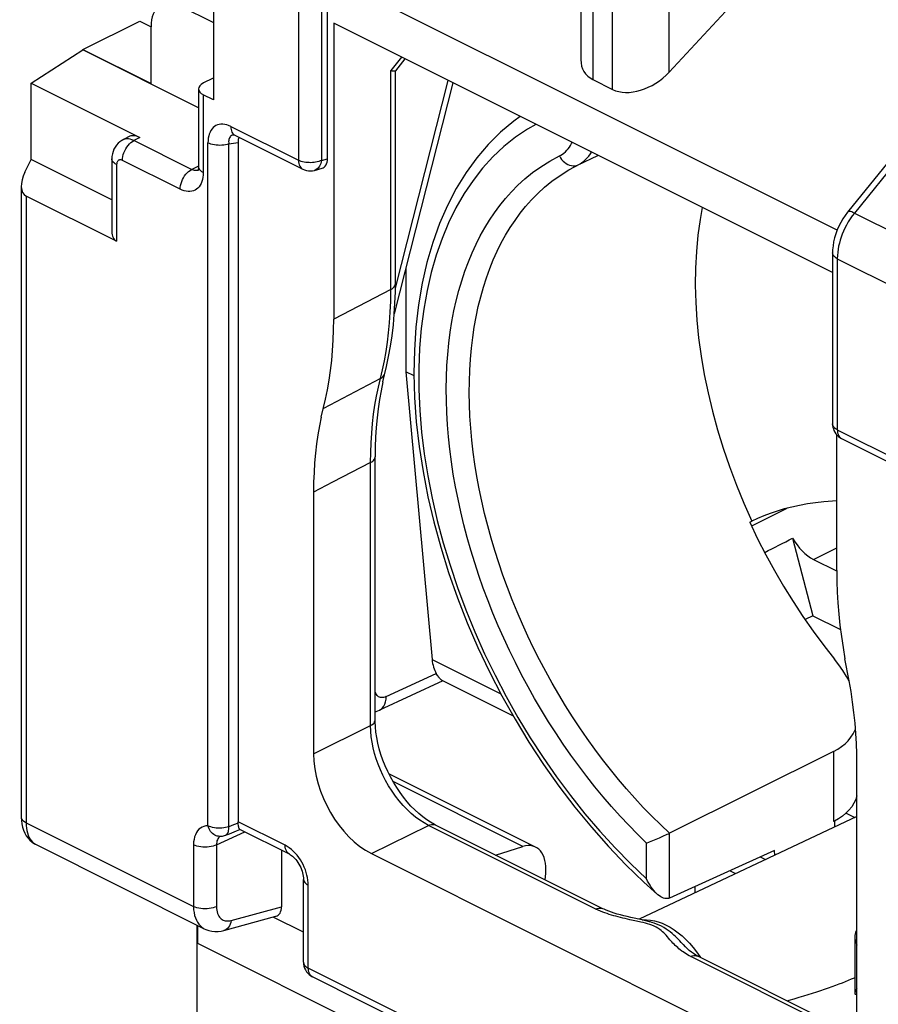
# Model space of a CAD drawing. Units: millimetres. Extents: x -30.7 to 30.3, y -33.4 to 33.3.
# Drawn here: x -30.7 to -20.3, y -15.3 to -3.2 of the extents above; entities that cross this region are included whole.
import ezdxf

# ---------------------------------------------------------------- set-up
doc = ezdxf.new("R2010")
doc.units = ezdxf.units.MM
doc.header["$LTSCALE"] = 16.335
doc.layers.get('0').update_dxf_attribs({"linetype": 'CONTINUOUS'})
for name, color, linetype in [('DRAFT', 7, 'CONTINUOUS'), ('RACCORDO', 7, 'CONTINUOUS'), ('SMUSSO', 7, 'CONTINUOUS')]:
    doc.layers.add(name, color=color, linetype=linetype)

msp = doc.modelspace()

# ---------------------------------------------------------------- linework, layer by layer
at = {"color": 7, "linetype": 'CONTINUOUS'}
for p, q in [((-21.382, -2.319), (-22.808, -3.861)), ((-26.984, -4.919), (-26.984, -2.679)), ((-20.757, -5.792), (-26.984, -2.679)), ((-23.889, -2.683), (-23.889, -3.71)), ((-28.787, -3.05), (-28.379, -3.254)), ((-29.14, -3.999), (-29.14, -3.306)), ((-26.908, -3.264), (-26.908, -6.881)), ((-20.813, -6.311), (-26.908, -3.264)), ((-18.91, -3.444), (-20.63, -5.572)), ((-26.038, -3.699), (-26.155, -3.843)), ((-26.154, -6.449), (-26.154, -3.841)), ((-23.742, -3.952), (-23.503, -4.072)), ((-28.077, -4.719), (-28.077, -13.023)), ((-27.145, -5.061), (-27.051, -5.035)), ((-20.813, -6.07), (-20.813, -8.16)), ((-26.155, -6.546), (-26.154, -6.449)), ((-25.927, -7.572), (-26.027, -7.522)), ((-20.762, -9.954), (-20.762, -8.294)), ((-26.402, -11.779), (-26.402, -8.563)), ((-27.155, -8.995), (-27.155, -12.194)), ((-21.824, -9.363), (-21.799, -9.35)), ((-21.729, -9.316), (-21.799, -9.35)), ((-21.301, -9.557), (-21.055, -10.505)), ((-21.046, -9.816), (-20.763, -9.958)), ((-20.641, -11.246), (-20.685, -11.176)), ((-20.609, -11.304), (-20.641, -11.246)), ((-20.8, -12.164), (-22.805, -13.162)), ((-20.514, -15.514), (-20.514, -12.315)), ((-20.514, -12.957), (-23.175, -14.215)), ((-27.45, -13.419), (-28.056, -13.116)), ((-23.618, -14.086), (-25.664, -13.063)), ((-20.788, -13.015), (-20.8, -13.021)), ((-20.788, -13.015), (-20.788, -13.087)), ((-28.095, -13.134), (-28.055, -13.119)), ((-27.547, -13.371), (-27.547, -14.064)), ((-26.448, -13.413), (-21.221, -16.027)), ((-21.523, -13.373), (-22.805, -13.956)), ((-21.518, -13.432), (-21.523, -13.373)), ((-23.337, -13.55), (-23.117, -13.762)), ((-27.277, -14.741), (-27.277, -13.728)), ((-23.117, -13.762), (-22.951, -13.911)), ((-28.249, -14.351), (-27.614, -14.179)), ((-27.277, -14.374), (-27.648, -14.189)), ((-28.491, -14.33), (-28.49, -14.33)), ((-20.541, -14.427), (-20.541, -15.118)), ((-22.458, -14.666), (-22.483, -14.653)), ((-20.522, -15.634), (-22.458, -14.666)), ((-20.398, -18.305), (-27.167, -14.92)), ((-20.531, -15.13), (-20.514, -15.132))]:
    msp.add_line(p, q, dxfattribs=at)
at = {"color": 250, "linetype": 'CONTINUOUS'}
for p, q in [((-27.339, -2.848), (-27.339, -4.938)), ((-27.059, -2.85), (-27.059, -4.94)), ((-23.742, -2.864), (-23.742, -3.952)), ((-23.503, -4.072), (-23.503, -2.984)), ((-22.808, -3.861), (-22.808, -2.976)), ((-18.825, -3.456), (-20.545, -5.583)), ((-26.079, -3.678), (-26.21, -3.841)), ((-26.21, -6.518), (-26.21, -3.841)), ((-28.167, -4.524), (-27.339, -4.938)), ((-28.445, -13.072), (-28.445, -4.726)), ((-28.189, -13.084), (-28.189, -4.737)), ((-27.059, -4.94), (-26.984, -4.919)), ((-23.922, -4.994), (-23.679, -4.879)), ((-20.545, -5.583), (-19.498, -6.107)), ((-20.755, -6.141), (-20.755, -8.231)), ((-20.755, -6.141), (-19.714, -6.661)), ((-26.21, -6.518), (-26.908, -6.881)), ((-26.363, -7.712), (-26.312, -7.498)), ((-26.338, -7.606), (-27.035, -7.97)), ((-20.755, -8.231), (-19.927, -8.645)), ((-26.458, -8.632), (-26.923, -8.873)), ((-26.458, -11.848), (-26.458, -8.632)), ((-26.923, -8.873), (-27.155, -8.995)), ((-21.801, -9.408), (-21.369, -9.191)), ((-21.046, -9.816), (-20.762, -9.674)), ((-27.155, -12.194), (-26.458, -11.848)), ((-20.8, -12.164), (-20.8, -13.021)), ((-30.667, -13.036), (-28.621, -14.059)), ((-28.131, -13.061), (-28.189, -13.084)), ((-28.077, -13.039), (-28.131, -13.061)), ((-27.502, -13.311), (-28.077, -13.023)), ((-26.448, -13.413), (-25.751, -13.067)), ((-23.705, -14.09), (-25.751, -13.067)), ((-28.341, -13.306), (-27.995, -13.147)), ((-22.805, -13.956), (-22.805, -13.162)), ((-28.621, -13.305), (-28.621, -14.059)), ((-28.341, -13.306), (-28.341, -14.061)), ((-23.085, -13.72), (-23.085, -13.283)), ((-27.219, -14.812), (-27.219, -13.799)), ((-28.162, -14.23), (-27.547, -14.064)), ((-23.208, -14.238), (-23.29, -14.22)), ((-23.073, -14.271), (-23.1, -14.264)), ((-23.085, -14.22), (-23.037, -14.224)), ((-22.634, -14.528), (-22.645, -14.516)), ((-20.529, -15.679), (-22.545, -14.67)), ((-22.474, -14.613), (-22.434, -14.668)), ((-22.434, -14.668), (-22.425, -14.682)), ((-20.45, -18.196), (-27.219, -14.812))]:
    msp.add_line(p, q, dxfattribs=at)
at = {"color": 7, "linetype": 'CONTINUOUS'}
for points in [[(-26.21, -3.841), (-26.198, -3.843), (-26.187, -3.845), (-26.177, -3.846), (-26.169, -3.846), (-26.162, -3.846), (-26.158, -3.845), (-26.155, -3.843)], [(-24.63, -4.403), (-24.708, -4.458), (-24.869, -4.593), (-25.02, -4.744), (-25.161, -4.909), (-25.291, -5.089), (-25.41, -5.283), (-25.518, -5.49), (-25.614, -5.71), (-25.698, -5.942), (-25.769, -6.186), (-25.827, -6.44), (-25.872, -6.704), (-25.904, -6.976), (-25.922, -7.257), (-25.928, -7.544), (-25.92, -7.837), (-25.899, -8.135), (-25.864, -8.437), (-25.817, -8.742), (-25.758, -9.05), (-25.685, -9.359), (-25.601, -9.668), (-25.504, -9.977), (-25.396, -10.285), (-25.276, -10.59), (-25.146, -10.893), (-25.005, -11.191), (-24.853, -11.484), (-24.693, -11.771), (-24.522, -12.052), (-24.343, -12.325), (-24.156, -12.59), (-23.962, -12.845), (-23.76, -13.091), (-23.551, -13.326), (-23.337, -13.55)], [(-27.287, -5.047), (-27.265, -5.056), (-27.242, -5.063), (-27.218, -5.067), (-27.194, -5.068), (-27.169, -5.066), (-27.145, -5.061)], [(-20.63, -5.572), (-20.66, -5.612), (-20.688, -5.654), (-20.713, -5.698), (-20.736, -5.743), (-20.756, -5.79), (-20.774, -5.838), (-20.788, -5.886), (-20.8, -5.935), (-20.807, -5.984), (-20.812, -6.033), (-20.813, -6.07)], [(-26.308, -7.647), (-26.263, -7.46), (-26.237, -7.337), (-26.214, -7.211), (-26.195, -7.082), (-26.179, -6.951), (-26.168, -6.818), (-26.16, -6.683), (-26.155, -6.546)], [(-27.06, -8.076), (-27.009, -7.858), (-26.985, -7.744), (-26.965, -7.627), (-26.947, -7.507), (-26.933, -7.386), (-26.922, -7.262), (-26.914, -7.137), (-26.909, -7.01), (-26.908, -6.881)], [(-26.308, -7.647), (-26.329, -7.754), (-26.349, -7.863), (-26.365, -7.974), (-26.378, -8.088), (-26.388, -8.204), (-26.396, -8.322), (-26.4, -8.441), (-26.402, -8.563)], [(-27.06, -8.076), (-27.082, -8.184), (-27.102, -8.293), (-27.118, -8.405), (-27.131, -8.519), (-27.142, -8.635), (-27.149, -8.753), (-27.154, -8.873), (-27.155, -8.995)], [(-20.813, -8.16), (-20.812, -8.179), (-20.809, -8.201), (-20.803, -8.222), (-20.795, -8.242), (-20.785, -8.262)], [(-20.785, -8.262), (-20.773, -8.281), (-20.758, -8.298), (-20.741, -8.314), (-20.723, -8.327), (-20.703, -8.339)], [(-20.762, -9.1), (-20.815, -9.103), (-20.919, -9.112), (-21.021, -9.124), (-21.12, -9.138), (-21.218, -9.156), (-21.312, -9.177), (-21.403, -9.2), (-21.491, -9.226), (-21.575, -9.254), (-21.654, -9.284), (-21.729, -9.316)], [(-21.824, -9.363), (-21.728, -9.563), (-21.627, -9.761), (-21.521, -9.954), (-21.41, -10.145), (-21.294, -10.332), (-21.174, -10.515), (-21.049, -10.693), (-20.921, -10.867), (-20.788, -11.036)], [(-20.762, -9.954), (-20.76, -10.085), (-20.755, -10.216), (-20.747, -10.349), (-20.736, -10.484), (-20.722, -10.62), (-20.705, -10.757), (-20.684, -10.894), (-20.661, -11.032)], [(-20.685, -11.176), (-20.734, -11.106), (-20.788, -11.036)], [(-20.514, -12.315), (-20.516, -12.192), (-20.52, -12.068), (-20.527, -11.943), (-20.538, -11.816), (-20.551, -11.689), (-20.567, -11.561), (-20.587, -11.431), (-20.609, -11.302), (-20.661, -11.032)], [(-25.772, -12.998), (-25.82, -12.963), (-25.869, -12.923), (-25.917, -12.879), (-25.964, -12.831), (-26.01, -12.779), (-26.055, -12.724), (-26.098, -12.666), (-26.139, -12.604), (-26.178, -12.541), (-26.215, -12.475), (-26.248, -12.408), (-26.279, -12.339), (-26.307, -12.27), (-26.331, -12.2), (-26.352, -12.13), (-26.369, -12.061), (-26.382, -11.992), (-26.392, -11.926), (-26.399, -11.862), (-26.402, -11.8), (-26.402, -11.779)], [(-20.8, -12.164), (-20.75, -12.136), (-20.703, -12.105), (-20.66, -12.07), (-20.622, -12.032), (-20.588, -11.991), (-20.559, -11.947), (-20.536, -11.901), (-20.532, -11.89)], [(-20.514, -12.706), (-20.529, -12.749), (-20.552, -12.796), (-20.579, -12.84), (-20.612, -12.881), (-20.65, -12.919), (-20.692, -12.954), (-20.738, -12.986), (-20.788, -13.015)], [(-28.077, -13.039), (-28.077, -13.037), (-28.077, -13.034), (-28.077, -13.031), (-28.077, -13.029), (-28.077, -13.026), (-28.077, -13.023)], [(-28.069, -13.089), (-28.071, -13.079), (-28.073, -13.068), (-28.075, -13.054), (-28.077, -13.039)], [(-28.056, -13.116), (-28.057, -13.115), (-28.06, -13.113), (-28.062, -13.109), (-28.065, -13.104), (-28.067, -13.097), (-28.069, -13.089)], [(-25.664, -13.063), (-25.678, -13.056), (-25.724, -13.029), (-25.772, -12.998)], [(-28.304, -13.202), (-28.291, -13.201), (-28.267, -13.198), (-28.244, -13.193), (-28.23, -13.187)], [(-28.23, -13.187), (-28.182, -13.169), (-28.095, -13.134)], [(-23.085, -13.283), (-23.049, -13.269), (-23.03, -13.262), (-23.01, -13.254), (-22.989, -13.245), (-22.968, -13.237), (-22.948, -13.228), (-22.927, -13.219), (-22.887, -13.201)], [(-22.887, -13.201), (-22.869, -13.192), (-22.851, -13.184), (-22.834, -13.176), (-22.819, -13.169), (-22.805, -13.162)], [(-27.45, -13.419), (-27.445, -13.422), (-27.435, -13.427), (-27.424, -13.435), (-27.412, -13.445), (-27.399, -13.456), (-27.386, -13.47), (-27.373, -13.485), (-27.359, -13.502), (-27.346, -13.521), (-27.334, -13.541), (-27.322, -13.562), (-27.312, -13.584), (-27.303, -13.606), (-27.295, -13.627), (-27.289, -13.649), (-27.284, -13.669), (-27.28, -13.689), (-27.278, -13.707), (-27.277, -13.723), (-27.277, -13.728)], [(-22.951, -13.911), (-22.963, -13.9), (-22.979, -13.883), (-22.996, -13.865), (-23.012, -13.844), (-23.028, -13.823), (-23.043, -13.799), (-23.058, -13.775), (-23.072, -13.748), (-23.085, -13.72)], [(-22.805, -13.956), (-22.818, -13.961), (-22.832, -13.963), (-22.847, -13.963), (-22.863, -13.96), (-22.879, -13.955), (-22.896, -13.948), (-22.913, -13.939), (-22.929, -13.928), (-22.946, -13.915), (-22.951, -13.911)], [(-23.277, -14.193), (-23.321, -14.183), (-23.363, -14.172), (-23.404, -14.162), (-23.443, -14.151), (-23.48, -14.14), (-23.515, -14.128), (-23.547, -14.117), (-23.577, -14.105), (-23.604, -14.093), (-23.618, -14.086)], [(-23.043, -14.247), (-23.048, -14.245), (-23.095, -14.234), (-23.141, -14.223), (-23.277, -14.193)], [(-28.491, -14.33), (-28.47, -14.339), (-28.435, -14.352), (-28.398, -14.36), (-28.36, -14.364), (-28.322, -14.364), (-28.282, -14.359), (-28.249, -14.351)], [(-20.514, -14.345), (-20.518, -14.35), (-20.527, -14.363), (-20.533, -14.378), (-20.538, -14.394), (-20.541, -14.412), (-20.541, -14.427)], [(-20.541, -14.427), (-20.541, -14.431), (-20.54, -14.451), (-20.536, -14.472), (-20.53, -14.494), (-20.522, -14.516), (-20.514, -14.532)], [(-22.563, -14.597), (-22.587, -14.576), (-22.611, -14.553), (-22.636, -14.525)], [(-22.483, -14.653), (-22.512, -14.635), (-22.538, -14.617), (-22.563, -14.597)], [(-27.277, -14.741), (-27.276, -14.765), (-27.272, -14.789), (-27.264, -14.812), (-27.254, -14.835)], [(-27.254, -14.835), (-27.242, -14.856), (-27.226, -14.875)], [(-27.226, -14.875), (-27.209, -14.892), (-27.189, -14.907), (-27.167, -14.92)], [(-20.514, -15.062), (-20.515, -15.063), (-20.523, -15.075), (-20.529, -15.086), (-20.534, -15.095), (-20.538, -15.104), (-20.54, -15.111), (-20.541, -15.117), (-20.541, -15.118)], [(-20.541, -15.118), (-20.541, -15.122), (-20.539, -15.126), (-20.536, -15.129), (-20.531, -15.13)]]:
    msp.add_lwpolyline(points, dxfattribs=at)
at = {"color": 250, "linetype": 'CONTINUOUS'}
for points in [[(-24.437, -4.499), (-24.539, -4.556), (-24.687, -4.657), (-24.829, -4.77), (-24.963, -4.896), (-25.089, -5.035), (-25.206, -5.185), (-25.315, -5.346), (-25.414, -5.519), (-25.505, -5.702), (-25.585, -5.895), (-25.656, -6.098), (-25.717, -6.31), (-25.768, -6.53), (-25.809, -6.758), (-25.839, -6.994), (-25.859, -7.236), (-25.868, -7.485), (-25.867, -7.738), (-25.856, -7.997), (-25.834, -8.26), (-25.801, -8.527), (-25.759, -8.796), (-25.706, -9.068), (-25.643, -9.341), (-25.57, -9.614), (-25.487, -9.888), (-25.395, -10.161), (-25.294, -10.433), (-25.183, -10.703), (-25.064, -10.969), (-24.937, -11.233), (-24.801, -11.492), (-24.658, -11.747), (-24.507, -11.996), (-24.349, -12.239), (-24.185, -12.475), (-24.015, -12.704), (-23.838, -12.926), (-23.657, -13.138), (-23.471, -13.341), (-23.281, -13.535), (-23.085, -13.72)], [(-24.15, -4.884), (-24.131, -4.874), (-24.113, -4.862), (-24.095, -4.849), (-24.077, -4.833), (-24.06, -4.816), (-24.044, -4.798), (-24.029, -4.778), (-24.015, -4.756), (-24.003, -4.734), (-23.996, -4.72)], [(-23.085, -13.283), (-23.195, -13.176), (-23.303, -13.066), (-23.409, -12.953), (-23.514, -12.836), (-23.616, -12.717), (-23.717, -12.595), (-23.817, -12.469), (-23.915, -12.34), (-24.01, -12.209), (-24.103, -12.075), (-24.195, -11.938), (-24.283, -11.8), (-24.37, -11.659), (-24.453, -11.517), (-24.534, -11.372), (-24.613, -11.226), (-24.688, -11.078), (-24.761, -10.929), (-24.831, -10.779), (-24.898, -10.627), (-24.962, -10.475), (-25.022, -10.321), (-25.08, -10.167), (-25.134, -10.012), (-25.185, -9.857), (-25.233, -9.702), (-25.277, -9.547), (-25.318, -9.392), (-25.356, -9.236), (-25.389, -9.082), (-25.42, -8.928), (-25.447, -8.774), (-25.47, -8.622), (-25.489, -8.47), (-25.505, -8.319), (-25.518, -8.17), (-25.526, -8.022), (-25.531, -7.876), (-25.533, -7.732), (-25.53, -7.589), (-25.524, -7.448), (-25.514, -7.31), (-25.501, -7.174), (-25.484, -7.04), (-25.463, -6.909), (-25.439, -6.78), (-25.411, -6.654), (-25.379, -6.531), (-25.344, -6.411), (-25.305, -6.293), (-25.263, -6.18), (-25.218, -6.07), (-25.169, -5.963), (-25.117, -5.861), (-25.063, -5.763), (-25.005, -5.669), (-24.944, -5.579), (-24.88, -5.491), (-24.811, -5.406), (-24.737, -5.323), (-24.657, -5.242), (-24.571, -5.164), (-24.478, -5.088), (-24.376, -5.017), (-24.267, -4.949), (-24.15, -4.884)], [(-24.15, -4.884), (-24.137, -4.907), (-24.123, -4.928), (-24.106, -4.947), (-24.087, -4.963), (-24.068, -4.978), (-24.047, -4.989), (-24.026, -4.998), (-24.004, -5.003), (-23.983, -5.006), (-23.961, -5.005), (-23.941, -5.001), (-23.922, -4.994)], [(-23.898, -4.981), (-23.875, -4.966), (-23.853, -4.949), (-23.831, -4.93), (-23.81, -4.909), (-23.79, -4.886), (-23.771, -4.861), (-23.757, -4.839)], [(-27.339, -4.938), (-27.338, -4.958), (-27.335, -4.976), (-27.33, -4.993), (-27.324, -5.009), (-27.316, -5.022), (-27.306, -5.033), (-27.295, -5.042), (-27.287, -5.047)], [(-27.059, -4.94), (-27.074, -4.946), (-27.091, -4.952), (-27.109, -4.957), (-27.129, -4.962), (-27.148, -4.965), (-27.169, -4.967), (-27.19, -4.968), (-27.21, -4.967), (-27.231, -4.966), (-27.251, -4.964), (-27.271, -4.961), (-27.29, -4.956), (-27.307, -4.951), (-27.324, -4.945), (-27.339, -4.938)], [(-27.059, -4.94), (-27.062, -4.958), (-27.067, -4.976), (-27.073, -4.993), (-27.081, -5.008), (-27.09, -5.021), (-27.1, -5.033), (-27.111, -5.043), (-27.123, -5.052), (-27.136, -5.058), (-27.145, -5.061)], [(-22.805, -13.162), (-22.913, -13.06), (-23.02, -12.955), (-23.125, -12.847), (-23.229, -12.736), (-23.33, -12.622), (-23.43, -12.505), (-23.528, -12.385), (-23.625, -12.262), (-23.719, -12.136), (-23.812, -12.007), (-23.902, -11.876), (-23.991, -11.742), (-24.076, -11.607), (-24.159, -11.469), (-24.24, -11.329), (-24.318, -11.188), (-24.394, -11.045), (-24.466, -10.9), (-24.536, -10.755), (-24.603, -10.607), (-24.667, -10.459), (-24.728, -10.31), (-24.786, -10.16), (-24.841, -10.01), (-24.892, -9.859), (-24.94, -9.708), (-24.985, -9.556), (-25.027, -9.405), (-25.065, -9.254), (-25.1, -9.103), (-25.131, -8.952), (-25.159, -8.802), (-25.183, -8.653), (-25.203, -8.505), (-25.22, -8.358), (-25.234, -8.212), (-25.243, -8.067), (-25.25, -7.924), (-25.252, -7.782), (-25.251, -7.643), (-25.246, -7.505), (-25.238, -7.369), (-25.226, -7.236), (-25.21, -7.105), (-25.191, -6.976), (-25.168, -6.85), (-25.142, -6.727), (-25.112, -6.606), (-25.079, -6.488), (-25.042, -6.373), (-25.001, -6.261), (-24.958, -6.153), (-24.911, -6.049), (-24.861, -5.949), (-24.808, -5.853), (-24.752, -5.761), (-24.693, -5.672), (-24.631, -5.586), (-24.564, -5.504), (-24.492, -5.423), (-24.415, -5.344), (-24.331, -5.267), (-24.241, -5.193), (-24.142, -5.122), (-24.036, -5.055), (-23.898, -4.981)], [(-22.405, -5.516), (-22.432, -5.66), (-22.459, -5.854), (-22.477, -6.052), (-22.488, -6.256), (-22.491, -6.464), (-22.485, -6.676), (-22.471, -6.892), (-22.449, -7.11), (-22.418, -7.331), (-22.38, -7.555), (-22.334, -7.779), (-22.28, -8.005), (-22.218, -8.231), (-22.149, -8.457), (-22.072, -8.682), (-21.988, -8.907), (-21.897, -9.129), (-21.799, -9.35)], [(-20.545, -5.583), (-20.572, -5.619), (-20.598, -5.655), (-20.621, -5.692), (-20.643, -5.73), (-20.662, -5.768), (-20.679, -5.805), (-20.695, -5.842), (-20.708, -5.879), (-20.72, -5.915), (-20.729, -5.951), (-20.738, -5.986), (-20.745, -6.023), (-20.75, -6.062), (-20.753, -6.101), (-20.755, -6.141)], [(-20.545, -5.583), (-20.563, -5.575), (-20.579, -5.57), (-20.594, -5.566), (-20.607, -5.564), (-20.617, -5.565), (-20.625, -5.568), (-20.63, -5.572)], [(-20.755, -6.141), (-20.772, -6.131), (-20.786, -6.12), (-20.798, -6.109), (-20.806, -6.096), (-20.811, -6.084), (-20.813, -6.07)], [(-26.21, -6.518), (-26.194, -6.508), (-26.18, -6.497), (-26.169, -6.486), (-26.161, -6.473), (-26.156, -6.461), (-26.154, -6.449)], [(-26.312, -7.498), (-26.289, -7.388), (-26.269, -7.276), (-26.252, -7.162), (-26.238, -7.047), (-26.227, -6.926), (-26.218, -6.796), (-26.212, -6.661), (-26.21, -6.518)], [(-26.338, -7.606), (-26.321, -7.596), (-26.307, -7.584), (-26.296, -7.57), (-26.287, -7.555), (-26.283, -7.542)], [(-26.458, -8.632), (-26.456, -8.511), (-26.452, -8.391), (-26.444, -8.273), (-26.434, -8.157), (-26.421, -8.042), (-26.404, -7.93), (-26.385, -7.82), (-26.363, -7.712)], [(-20.755, -8.231), (-20.768, -8.223), (-20.78, -8.215), (-20.791, -8.206), (-20.799, -8.197), (-20.806, -8.187), (-20.81, -8.177), (-20.813, -8.166), (-20.813, -8.16)], [(-20.755, -8.231), (-20.754, -8.25), (-20.751, -8.269), (-20.746, -8.286), (-20.739, -8.301), (-20.731, -8.314), (-20.721, -8.325), (-20.71, -8.334)], [(-26.458, -8.632), (-26.444, -8.624), (-26.432, -8.616), (-26.422, -8.607), (-26.414, -8.597), (-26.408, -8.587), (-26.404, -8.577), (-26.402, -8.567), (-26.402, -8.563)], [(-26.458, -11.848), (-26.441, -11.838), (-26.427, -11.827), (-26.416, -11.816), (-26.408, -11.803), (-26.403, -11.791), (-26.402, -11.779)], [(-25.751, -13.067), (-25.804, -13.038), (-25.857, -13.004), (-25.909, -12.966), (-25.961, -12.922), (-26.012, -12.875), (-26.061, -12.824), (-26.108, -12.769), (-26.153, -12.711), (-26.196, -12.65), (-26.237, -12.586), (-26.274, -12.52), (-26.308, -12.453), (-26.338, -12.387), (-26.365, -12.321), (-26.388, -12.254), (-26.409, -12.187), (-26.426, -12.12), (-26.439, -12.052), (-26.449, -11.984), (-26.456, -11.916), (-26.458, -11.848)], [(-28.445, -13.072), (-28.471, -13.074), (-28.494, -13.08), (-28.516, -13.088), (-28.536, -13.1), (-28.555, -13.115), (-28.571, -13.134), (-28.586, -13.156), (-28.598, -13.181), (-28.608, -13.208), (-28.615, -13.238), (-28.62, -13.27), (-28.621, -13.305)], [(-28.304, -13.202), (-28.315, -13.201), (-28.331, -13.199), (-28.346, -13.194), (-28.361, -13.187), (-28.375, -13.178), (-28.388, -13.168), (-28.401, -13.155), (-28.412, -13.141), (-28.423, -13.126), (-28.431, -13.109), (-28.439, -13.091), (-28.445, -13.072)], [(-28.189, -13.084), (-28.209, -13.09), (-28.23, -13.095), (-28.252, -13.098), (-28.275, -13.101), (-28.298, -13.102), (-28.321, -13.101), (-28.344, -13.1), (-28.367, -13.097), (-28.389, -13.092), (-28.409, -13.087), (-28.428, -13.08), (-28.445, -13.072)], [(-28.23, -13.187), (-28.226, -13.186), (-28.218, -13.18), (-28.211, -13.173), (-28.204, -13.164), (-28.199, -13.154), (-28.195, -13.142), (-28.192, -13.129), (-28.19, -13.115), (-28.189, -13.1), (-28.189, -13.084)], [(-25.751, -13.067), (-25.733, -13.06), (-25.715, -13.056), (-25.698, -13.055), (-25.681, -13.057), (-25.666, -13.062), (-25.664, -13.063)], [(-28.324, -13.232), (-28.33, -13.244), (-28.335, -13.258), (-28.338, -13.273), (-28.34, -13.289), (-28.341, -13.306)], [(-28.294, -13.201), (-28.299, -13.204), (-28.309, -13.212), (-28.317, -13.221), (-28.324, -13.232)], [(-28.341, -13.306), (-28.361, -13.315), (-28.382, -13.322), (-28.406, -13.327), (-28.43, -13.331), (-28.456, -13.334), (-28.481, -13.334), (-28.507, -13.334), (-28.533, -13.331), (-28.557, -13.327), (-28.58, -13.321), (-28.602, -13.314), (-28.621, -13.305)], [(-27.378, -13.407), (-27.402, -13.383), (-27.426, -13.361), (-27.451, -13.342), (-27.476, -13.325), (-27.502, -13.311)], [(-27.45, -13.419), (-27.461, -13.412), (-27.473, -13.401), (-27.483, -13.387), (-27.491, -13.371), (-27.497, -13.353), (-27.5, -13.333), (-27.502, -13.311)], [(-27.219, -13.799), (-27.22, -13.768), (-27.223, -13.737), (-27.228, -13.706), (-27.235, -13.674), (-27.245, -13.642), (-27.255, -13.61), (-27.268, -13.578), (-27.283, -13.547), (-27.299, -13.517), (-27.316, -13.488), (-27.336, -13.46), (-27.356, -13.433), (-27.378, -13.407)], [(-27.277, -13.728), (-27.275, -13.742), (-27.27, -13.754), (-27.262, -13.767), (-27.25, -13.778), (-27.236, -13.789), (-27.219, -13.799)], [(-28.621, -14.059), (-28.62, -14.098), (-28.615, -14.134), (-28.608, -14.168), (-28.599, -14.199), (-28.587, -14.227), (-28.573, -14.252), (-28.558, -14.274), (-28.541, -14.293), (-28.523, -14.309), (-28.505, -14.322), (-28.491, -14.33)], [(-28.341, -14.061), (-28.361, -14.069), (-28.382, -14.076), (-28.406, -14.081), (-28.43, -14.085), (-28.456, -14.088), (-28.481, -14.089), (-28.507, -14.088), (-28.533, -14.085), (-28.557, -14.081), (-28.58, -14.075), (-28.602, -14.068), (-28.621, -14.059)], [(-28.341, -14.061), (-28.34, -14.084), (-28.337, -14.105), (-28.333, -14.126), (-28.327, -14.144), (-28.32, -14.161), (-28.312, -14.176), (-28.303, -14.19), (-28.292, -14.201), (-28.282, -14.211), (-28.271, -14.218), (-28.259, -14.225), (-28.248, -14.229), (-28.236, -14.233), (-28.223, -14.235), (-28.209, -14.236), (-28.195, -14.236), (-28.179, -14.234), (-28.162, -14.23)], [(-23.705, -14.09), (-23.687, -14.083), (-23.669, -14.079), (-23.652, -14.078), (-23.635, -14.08), (-23.62, -14.085), (-23.618, -14.086)], [(-23.567, -14.146), (-23.594, -14.137), (-23.621, -14.127), (-23.649, -14.116), (-23.677, -14.104), (-23.705, -14.09)], [(-23.29, -14.22), (-23.347, -14.207), (-23.376, -14.2), (-23.404, -14.193), (-23.433, -14.186), (-23.46, -14.179), (-23.487, -14.171), (-23.514, -14.163), (-23.541, -14.155), (-23.567, -14.146)], [(-28.162, -14.23), (-28.167, -14.253), (-28.174, -14.275), (-28.183, -14.295), (-28.193, -14.312), (-28.206, -14.326), (-28.221, -14.338), (-28.236, -14.347), (-28.249, -14.351)], [(-23.1, -14.264), (-23.127, -14.256), (-23.154, -14.25), (-23.208, -14.238)], [(-23.141, -14.223), (-23.131, -14.221), (-23.085, -14.22)], [(-22.847, -14.41), (-22.86, -14.396), (-22.874, -14.382), (-22.889, -14.367), (-22.906, -14.353), (-22.925, -14.338), (-22.946, -14.324), (-22.968, -14.311), (-22.993, -14.3), (-23.019, -14.289), (-23.046, -14.28), (-23.073, -14.271)], [(-22.645, -14.516), (-22.661, -14.498), (-22.678, -14.48), (-22.695, -14.462), (-22.713, -14.444), (-22.732, -14.426), (-22.751, -14.408), (-22.773, -14.389), (-22.796, -14.37), (-22.82, -14.352), (-22.846, -14.334), (-22.874, -14.316), (-22.903, -14.3), (-22.933, -14.286), (-22.963, -14.273), (-22.993, -14.262), (-23.022, -14.253), (-23.043, -14.247)], [(-23.037, -14.224), (-22.989, -14.233), (-22.942, -14.246), (-22.894, -14.263), (-22.847, -14.285)], [(-22.847, -14.285), (-22.797, -14.312), (-22.748, -14.343), (-22.699, -14.379), (-22.651, -14.419), (-22.605, -14.462)], [(-22.673, -14.589), (-22.689, -14.576), (-22.705, -14.562), (-22.721, -14.548), (-22.735, -14.534), (-22.75, -14.52), (-22.763, -14.506), (-22.776, -14.492), (-22.788, -14.478), (-22.8, -14.465), (-22.847, -14.41)], [(-22.605, -14.462), (-22.559, -14.509), (-22.516, -14.559), (-22.474, -14.613)], [(-22.545, -14.67), (-22.565, -14.66), (-22.584, -14.649), (-22.603, -14.638), (-22.621, -14.627), (-22.638, -14.615), (-22.656, -14.603), (-22.673, -14.589)], [(-22.545, -14.67), (-22.527, -14.663), (-22.509, -14.659), (-22.492, -14.658), (-22.475, -14.66), (-22.46, -14.665), (-22.458, -14.666)], [(-27.277, -14.747), (-27.275, -14.758), (-27.27, -14.768), (-27.264, -14.778), (-27.255, -14.787), (-27.245, -14.796), (-27.233, -14.804), (-27.219, -14.812)], [(-27.175, -14.916), (-27.186, -14.907), (-27.196, -14.895), (-27.204, -14.882), (-27.21, -14.867), (-27.215, -14.85), (-27.218, -14.831), (-27.219, -14.812)], [(-21.367, -15.211), (-21.342, -15.204), (-21.281, -15.186), (-21.222, -15.169), (-21.165, -15.152), (-21.11, -15.135), (-21.057, -15.118), (-21.006, -15.101), (-20.957, -15.085), (-20.909, -15.068), (-20.862, -15.052), (-20.818, -15.036), (-20.774, -15.021), (-20.733, -15.005), (-20.692, -14.99), (-20.654, -14.974), (-20.616, -14.959), (-20.58, -14.945), (-20.546, -14.93), (-20.541, -14.928)]]:
    msp.add_lwpolyline(points, dxfattribs=at)
at = {"color": 7, "linetype": 'CONTINUOUS'}
for centre, major_axis, ratio, start_param, end_param in [((-28.787, -3.483), (-0.224, 0.447), 0.61219, -0.684634, 0.885858), ((-23.389, -3.55), (0.452, 0.318), 0.668678, 2.702085, 3.487483), ((-23.149, -3.67), (0.452, 0.318), 0.668678, -2.795703, -1.259813), ((-27.126, -4.848), (-0.088, 0.182), 0.608575, -3.255373, -2.241561), ((-153.619, -75.928), (144.742, 72.838), 0.002912, -0.424593, -0.418812), ((-21.046, -9.383), (-0.224, 0.447), 0.612418, -4.629814, -3.826333), ((-26.448, -12.547), (-0.447, 0.894), 0.612555, 0.886296, 2.456788), ((-27.688, -13.992), (-0.088, 0.182), 0.608575, -3.255373, -2.241561)]:
    msp.add_ellipse(centre, major_axis=major_axis, ratio=ratio, start_param=start_param, end_param=end_param, dxfattribs=at)
at = {"layer": 'DRAFT', "color": 7, "linetype": 'CONTINUOUS'}
for p, q in [((-29.972, -3.584), (-29.277, -3.239)), ((-29.277, -3.239), (-29.141, -3.307)), ((-30.605, -3.996), (-29.972, -3.59)), ((-29.972, -3.59), (-29.972, -3.584)), ((-29.972, -3.584), (-29.14, -3.999)), ((-21.055, -10.505), (-21.148, -10.552)), ((-21.055, -10.505), (-20.715, -10.675)), ((-20.648, -12.917), (-20.542, -12.97)), ((-21.698, -13.453), (-21.632, -13.486)), ((-21.996, -13.658), (-22.068, -13.621)), ((-22.491, -13.892), (-22.491, -13.814)), ((-28.577, -15.796), (-28.577, -14.287)), ((-25.098, -16.247), (-28.567, -14.512))]:
    msp.add_line(p, q, dxfattribs=at)
at = {"layer": 'RACCORDO', "color": 7, "linetype": 'CONTINUOUS'}
for p, q in [((-28.379, -2.328), (-28.379, -4.199)), ((-28.56, -4.296), (-29.972, -3.59)), ((-28.502, -3.993), (-28.379, -3.93)), ((-30.605, -3.996), (-29.279, -4.658)), ((-28.56, -4.066), (-28.56, -5.017)), ((-26.167, -6.815), (-25.45, -3.993)), ((-28.379, -4.199), (-28.502, -4.138)), ((-29.417, -4.651), (-29.49, -4.691)), ((-28.118, -4.631), (-28.115, -4.633)), ((-28.115, -4.633), (-27.287, -5.047)), ((-29.619, -4.92), (-29.619, -5.806)), ((-30.726, -5.253), (-30.726, -12.966)), ((-29.561, -5.928), (-30.667, -5.375)), ((-26.027, -6.261), (-26.027, -7.522)), ((-26.027, -7.522), (-25.706, -11.039)), ((-20.703, -8.339), (-19.875, -8.753)), ((-25.573, -11.299), (-26.349, -11.658)), ((-25.588, -11.292), (-24.717, -11.728)), ((-24.441, -13.333), (-26.234, -12.436)), ((-30.545, -13.303), (-28.49, -14.33)), ((-24.93, -13.43), (-24.597, -13.326)), ((-24.325, -13.732), (-24.318, -13.655)), ((-28.567, -14.512), (-28.567, -14.292))]:
    msp.add_line(p, q, dxfattribs=at)
at = {"layer": 'RACCORDO', "color": 250, "linetype": 'CONTINUOUS'}
for p, q in [((-26.155, -6.5), (-25.51, -3.963)), ((-28.502, -4.138), (-28.502, -5.087)), ((-29.477, -4.685), (-29.489, -4.691)), ((-29.279, -4.658), (-29.351, -4.697)), ((-28.13, -4.626), (-28.141, -4.629)), ((-28.127, -4.625), (-28.13, -4.626)), ((-28.645, -5.05), (-29.351, -4.697)), ((-28.189, -4.737), (-28.077, -4.719)), ((-29.561, -4.991), (-29.561, -5.928)), ((-28.784, -5.293), (-29.49, -4.94)), ((-28.645, -5.05), (-28.565, -5.008)), ((-25.706, -11.039), (-24.867, -11.458)), ((-26.266, -11.493), (-25.655, -11.211)), ((-24.597, -13.326), (-26.182, -12.533))]:
    msp.add_line(p, q, dxfattribs=at)
for points in [[(-28.167, -4.524), (-28.192, -4.513), (-28.216, -4.505), (-28.24, -4.5), (-28.263, -4.497), (-28.286, -4.497), (-28.307, -4.5), (-28.328, -4.506), (-28.347, -4.514), (-28.364, -4.525), (-28.381, -4.539), (-28.395, -4.555), (-28.408, -4.573), (-28.419, -4.594), (-28.429, -4.617), (-28.436, -4.641), (-28.441, -4.668), (-28.444, -4.696), (-28.445, -4.726)], [(-28.167, -4.524), (-28.166, -4.544), (-28.163, -4.562), (-28.158, -4.579), (-28.152, -4.595), (-28.144, -4.608), (-28.134, -4.619), (-28.123, -4.628), (-28.115, -4.633)], [(-29.351, -4.697), (-29.374, -4.687), (-29.396, -4.681), (-29.417, -4.677), (-29.438, -4.677), (-29.458, -4.679), (-29.477, -4.685)], [(-28.16, -4.639), (-28.168, -4.645), (-28.175, -4.653), (-28.181, -4.663), (-28.185, -4.673), (-28.189, -4.684), (-28.191, -4.696), (-28.192, -4.709), (-28.191, -4.723), (-28.189, -4.737)], [(-28.141, -4.629), (-28.151, -4.633), (-28.16, -4.639)], [(-29.49, -4.94), (-29.489, -4.917), (-29.486, -4.893), (-29.48, -4.869), (-29.472, -4.845), (-29.462, -4.821), (-29.45, -4.798), (-29.436, -4.776), (-29.421, -4.756), (-29.405, -4.738), (-29.387, -4.722), (-29.369, -4.708), (-29.351, -4.697)], [(-28.189, -4.737), (-28.209, -4.744), (-28.23, -4.749), (-28.252, -4.752), (-28.275, -4.755), (-28.298, -4.756), (-28.321, -4.755), (-28.344, -4.754), (-28.367, -4.751), (-28.389, -4.746), (-28.409, -4.741), (-28.428, -4.734), (-28.445, -4.726)], [(-29.561, -4.991), (-29.578, -4.981), (-29.592, -4.97), (-29.604, -4.959), (-29.612, -4.947), (-29.618, -4.934), (-29.619, -4.92)], [(-29.49, -4.94), (-29.498, -4.936), (-29.505, -4.934), (-29.512, -4.933), (-29.519, -4.933), (-29.526, -4.934), (-29.532, -4.935), (-29.537, -4.938), (-29.543, -4.942), (-29.547, -4.947), (-29.551, -4.952), (-29.555, -4.959), (-29.557, -4.966), (-29.559, -4.973), (-29.56, -4.982), (-29.561, -4.991)], [(-28.784, -5.293), (-28.783, -5.27), (-28.78, -5.246), (-28.774, -5.222), (-28.766, -5.198), (-28.756, -5.174), (-28.744, -5.151), (-28.73, -5.129), (-28.715, -5.109), (-28.699, -5.091), (-28.682, -5.074), (-28.664, -5.061), (-28.645, -5.05)], [(-28.597, -5.064), (-28.609, -5.062), (-28.621, -5.06), (-28.633, -5.055), (-28.645, -5.05)], [(-28.502, -5.087), (-28.519, -5.078), (-28.533, -5.067), (-28.545, -5.055), (-28.553, -5.043), (-28.558, -5.03), (-28.56, -5.017)], [(-28.502, -5.087), (-28.503, -5.118), (-28.506, -5.146), (-28.511, -5.173), (-28.519, -5.198), (-28.528, -5.221), (-28.539, -5.242), (-28.553, -5.261), (-28.568, -5.277), (-28.584, -5.291), (-28.602, -5.302), (-28.622, -5.311), (-28.643, -5.317), (-28.665, -5.32), (-28.687, -5.32), (-28.711, -5.317), (-28.735, -5.312), (-28.759, -5.304), (-28.784, -5.293)], [(-28.566, -5.059), (-28.574, -5.062), (-28.585, -5.063), (-28.597, -5.064)], [(-26.266, -11.493), (-26.281, -11.499), (-26.295, -11.503), (-26.309, -11.505), (-26.322, -11.505), (-26.335, -11.504), (-26.347, -11.5), (-26.359, -11.495), (-26.369, -11.488), (-26.378, -11.479), (-26.387, -11.469), (-26.393, -11.457), (-26.399, -11.444), (-26.402, -11.434)], [(-26.349, -11.658), (-26.33, -11.647), (-26.312, -11.63), (-26.296, -11.609), (-26.284, -11.585), (-26.275, -11.557), (-26.269, -11.526), (-26.266, -11.493)], [(-30.667, -13.036), (-30.683, -13.027), (-30.697, -13.017), (-30.708, -13.006), (-30.717, -12.995), (-30.723, -12.983), (-30.725, -12.971), (-30.726, -12.966)], [(-30.667, -13.036), (-30.666, -13.069), (-30.663, -13.101), (-30.658, -13.131), (-30.651, -13.159), (-30.643, -13.186), (-30.632, -13.211), (-30.62, -13.233), (-30.605, -13.253), (-30.59, -13.271), (-30.572, -13.286), (-30.554, -13.298), (-30.545, -13.303)]]:
    msp.add_lwpolyline(points, dxfattribs=at)
at = {"layer": 'RACCORDO', "color": 7, "linetype": 'CONTINUOUS'}
for points in [[(-29.489, -4.691), (-29.498, -4.695), (-29.521, -4.711), (-29.543, -4.73), (-29.563, -4.752), (-29.58, -4.776), (-29.594, -4.802), (-29.605, -4.831), (-29.613, -4.86), (-29.618, -4.891), (-29.619, -4.92)], [(-28.133, -4.626), (-28.133, -4.626), (-28.132, -4.626), (-28.129, -4.627), (-28.124, -4.628), (-28.118, -4.631)], [(-28.56, -5.017), (-28.56, -5.027), (-28.561, -5.04), (-28.563, -5.05), (-28.565, -5.058), (-28.567, -5.063), (-28.567, -5.065)], [(-25.633, -11.245), (-25.64, -11.235), (-25.647, -11.223), (-25.655, -11.211)], [(-25.588, -11.292), (-25.59, -11.291), (-25.594, -11.289), (-25.598, -11.286), (-25.602, -11.282), (-25.607, -11.278), (-25.611, -11.273), (-25.616, -11.268), (-25.621, -11.261), (-25.627, -11.254), (-25.633, -11.245)], [(-26.402, -11.678), (-26.389, -11.674), (-26.349, -11.658)], [(-30.726, -12.966), (-30.724, -13.007), (-30.719, -13.049)], [(-30.719, -13.049), (-30.71, -13.089), (-30.698, -13.127), (-30.683, -13.162), (-30.665, -13.194), (-30.643, -13.223), (-30.62, -13.249), (-30.594, -13.272), (-30.566, -13.291), (-30.545, -13.303)]]:
    msp.add_lwpolyline(points, dxfattribs=at)
for centre, major_axis, ratio, start_param, end_param in [((-28.36, -4.064), (0.2, 0.003), 0.51061, 8.631997, 10.202793), ((-29.279, -4.918), (-0.134, 0.268), 0.61219, -0.684634, 0.019016), ((-27.934, -4.796), (-0.093, 0.184), 0.594517, 0.46837, 0.864727), ((-29.419, -5.681), (0.148, 0.244), 0.553915, -3.881806, -3.096408), ((-25.277, -10.777), (0.276, 0.533), 0.622984, -3.914064, -3.514083), ((-24.657, -13.784), (0.212, 0.453), 0.590711, 5.259091, 6.777527)]:
    msp.add_ellipse(centre, major_axis=major_axis, ratio=ratio, start_param=start_param, end_param=end_param, dxfattribs=at)
at = {"layer": 'SMUSSO', "color": 7, "linetype": 'CONTINUOUS'}
for p, q in [((-30.605, -4.93), (-30.605, -3.996)), ((-30.681, -5.084), (-30.605, -4.93)), ((-29.619, -5.423), (-30.605, -4.93))]:
    msp.add_line(p, q, dxfattribs=at)
at = {"layer": 'SMUSSO', "color": 250, "linetype": 'CONTINUOUS'}
msp.add_line((-30.667, -5.375), (-30.667, -13.036), dxfattribs=at)
at = {"layer": 'SMUSSO', "color": 7, "linetype": 'CONTINUOUS'}
msp.add_ellipse((-30.526, -5.128), major_axis=(0.148, 0.244), ratio=0.553915, start_param=1.720701, end_param=3.186778, dxfattribs=at)

doc.saveas('drawing.dxf')
